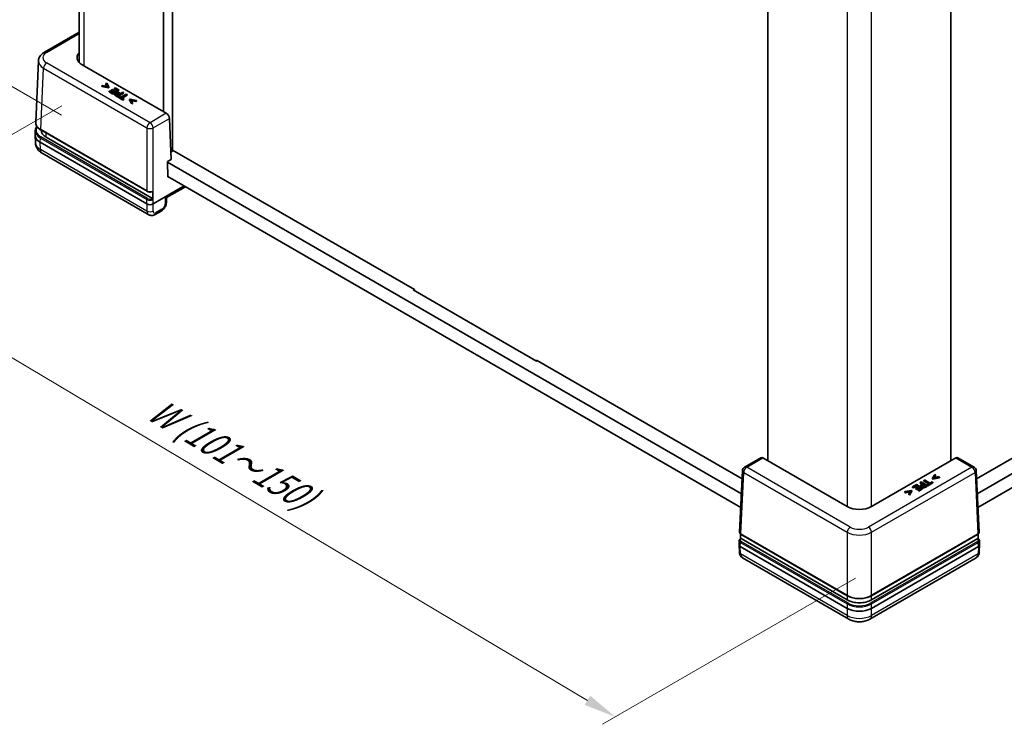
# Model space of a CAD drawing. Units: millimetres. Extents: x 22 to 3356, y 12 to 574.
# Drawn here: x 84 to 198, y 203 to 285 of the extents above; entities that cross this region are included whole.
import ezdxf

# ---------------------------------------------------------------- set-up
doc = ezdxf.new("R2010")
doc.units = ezdxf.units.MM
doc.header["$LTSCALE"] = 1.5
doc.layers.get('Defpoints').update_dxf_attribs({"lineweight": 25})
for name, color, linetype, lineweight in [('Dimension (ISO)', 7, 'Continuous', 18), ('Visible (ISO)', 7, 'Continuous', 35), ('Visible Narrow (ISO)', 7, 'Continuous', 25)]:
    doc.layers.add(name, color=color, linetype=linetype, lineweight=lineweight)
doc.styles.add('Note Text (TK)', font='txt')
doc.dimstyles.new('Default - Method 1b (TK)', dxfattribs={"dimscale": 1.5, "dimtxt": 2.5, "dimasz": 2.5, "dimexe": 1, "dimexo": 1.5, "dimgap": 1, "dimtad": 1, "dimtoh": 1, "dimrnd": 1e-08, "dimdsep": 46, "dimtxsty": 'Note Text (TK)', "dimcen": 0.09, "dimdle": 5, "dimclrd": 100, "dimclre": 100, "dimclrt": 7, "dimadec": 1, "dimazin": 1, "dimtfac": 1, "dimtmove": 0, "dimatfit": 3, "dimfxl": 0, "dimtolj": 1, "dimlwd": -1, "dimlwe": -1, "dimarcsym": 0})

# ---------------------------------------------------------------- blocks, each defined once
blk = doc.blocks.new('*D8')
at = {"layer": 'Defpoints', "color": 0, "transparency": 16777216}
for p in [(69.36, 366.52), (91.12, 353.96), (91.12, 272.31)]:
    blk.add_point(p, dxfattribs=at)
at = {"layer": 'Dimension (ISO)', "color": 100, "transparency": 16777216}
for p, q in [((88.87, 355.26), (67.86, 367.39)), ((69.36, 288.62), (69.36, 362.77)), ((88.87, 273.61), (67.86, 285.74))]:
    blk.add_line(p, q, dxfattribs=at)
for points in [[(68.74, 362.77), (69.99, 362.77), (69.36, 366.52)], [(68.74, 288.62), (69.99, 288.62), (69.36, 284.87)]]:
    blk.add_solid(points, dxfattribs=at)
at = {"layer": 'Dimension (ISO)', "color": 7, "transparency": 16777216, "insert": (65.97, 315.04), "char_height": 3.75, "attachment_point": 4, "rotation": 90, "style": 'Note Text (TK)'}
blk.add_mtext('\\A1;{\\Q30.000;\\W0.816;\\H0.816x; \\fＭＳ Ｐゴシック|b0|i0;H (30～500)}', dxfattribs=at)
blk = doc.blocks.new('*D9')
at = {"layer": 'Defpoints', "color": 0, "transparency": 16777216}
for p in [(91.12, 275.98), (61.08, 258.64), (183.04, 221.28)]:
    blk.add_point(p, dxfattribs=at)
at = {"layer": 'Dimension (ISO)', "color": 100, "transparency": 16777216}
for p, q in [((88.89, 274.7), (59.59, 257.78)), ((149.78, 205.85), (64.3, 256.72)), ((180.81, 219.99), (151.52, 203.08))]:
    blk.add_line(p, q, dxfattribs=at)
for points in [[(64.62, 257.26), (63.98, 256.19), (61.08, 258.64)], [(150.1, 206.39), (149.46, 205.32), (153, 203.94)]]:
    blk.add_solid(points, dxfattribs=at)
at = {"layer": 'Dimension (ISO)', "color": 7, "transparency": 16777216, "insert": (98.63, 240.25), "char_height": 3.75, "attachment_point": 4, "rotation": 329.2425, "style": 'Note Text (TK)'}
blk.add_mtext('\\A1;{\\Q29.242;\\W0.823;\\H0.816x; \\fＭＳ Ｐゴシック|b0|i0;W (101～150)}', dxfattribs=at)

msp = doc.modelspace()

# ---------------------------------------------------------------- linework, layer by layer
at = {"layer": 'Visible (ISO)'}
for p, q in [((101.7248, 269.4527), (101.7248, 346.2034)), ((90.886, 279.7298), (90.886, 345.0866)), ((100.6642, 274.0129), (100.6642, 341.2375)), ((170.6677, 233.5963), (170.6677, 299.0246)), ((191.881, 233.5963), (191.881, 299.0246)), ((90.886, 283.2252), (86.8729, 280.9082)), ((85.8619, 272.7928), (86.1846, 279.9084)), ((100.9894, 273.8251), (91.238, 279.4551)), ((94.0866, 277.3103), (94.0024, 277.2617)), ((94.0024, 277.2617), (94.2098, 276.9249)), ((94.0024, 277.18), (94.0024, 277.2617)), ((94.1522, 276.9367), (94.0024, 277.18)), ((94.353, 276.8752), (94.0866, 277.3103)), ((93.627, 277.045), (93.5428, 276.9963)), ((93.5428, 276.9963), (94.2963, 276.8425)), ((93.5428, 276.9147), (93.5428, 276.9963)), ((94.2963, 276.7608), (93.5428, 276.9147)), ((94.2098, 276.9249), (93.627, 277.045)), ((94.2963, 276.8425), (94.353, 276.8752)), ((94.2963, 276.7608), (94.2963, 276.8425)), ((94.353, 276.7936), (94.2963, 276.7608)), ((94.353, 276.7936), (94.353, 276.8752)), ((94.4413, 276.4286), (94.3576, 276.3803)), ((94.3576, 276.3803), (94.8, 276.1249)), ((94.3576, 276.2987), (94.3576, 276.3803)), ((94.8, 276.0433), (94.3576, 276.2987)), ((94.7897, 276.2275), (94.4413, 276.4286)), ((94.7421, 276.5752), (94.6585, 276.5269)), ((94.6585, 276.5269), (94.9834, 276.3393)), ((94.6585, 276.4452), (94.6585, 276.5269)), ((94.9127, 276.2985), (94.6585, 276.4452)), ((95.067, 276.3876), (94.7421, 276.5752)), ((94.9834, 276.3393), (94.7897, 276.2275)), ((94.8, 276.1249), (95.5071, 276.5332)), ((95.5071, 276.4515), (94.8, 276.0433)), ((94.8, 276.0433), (94.8, 276.1249)), ((95.0647, 276.7886), (94.9811, 276.7403)), ((94.9811, 276.7403), (95.3295, 276.5391)), ((94.9811, 276.6586), (94.9811, 276.7403)), ((95.2588, 276.4983), (94.9811, 276.6586)), ((95.0128, 275.9987), (95.0128, 276.0803)), ((95.5071, 276.5332), (95.0647, 276.7886)), ((95.3295, 276.5391), (95.067, 276.3876)), ((95.6057, 276.0793), (95.3237, 275.9165)), ((95.3364, 275.8153), (96.0435, 276.2235)), ((96.0435, 276.1419), (95.3364, 275.7336)), ((95.3484, 276.0972), (95.3484, 276.1788)), ((95.5071, 276.4515), (95.5071, 276.5332)), ((95.5415, 276.1163), (95.6057, 276.0793)), ((95.6859, 276.1256), (95.6062, 276.1716)), ((95.9495, 276.2778), (95.6859, 276.1256)), ((96.3523, 276.0452), (95.7289, 275.6852)), ((96.0435, 276.2235), (95.9495, 276.2778)), ((96.0435, 276.1419), (96.0435, 276.2235)), ((96.4463, 275.9909), (96.3523, 276.0452)), ((95.1587, 275.9178), (95.3364, 275.8153)), ((95.3364, 275.7336), (95.1587, 275.8362)), ((95.3237, 275.9165), (95.2458, 275.9615)), ((95.3364, 275.7336), (95.3364, 275.8153)), ((95.4916, 275.8222), (95.408, 275.7739)), ((95.408, 275.7739), (95.9764, 275.4457)), ((95.408, 275.6923), (95.408, 275.7739)), ((95.9764, 275.3641), (95.408, 275.6923)), ((95.7289, 275.6852), (95.4916, 275.8222)), ((95.8228, 275.631), (96.4463, 275.9909)), ((96.0601, 275.494), (95.8228, 275.631)), ((96.4463, 275.9093), (95.8936, 275.5902)), ((95.9764, 275.4457), (96.0601, 275.494)), ((95.9764, 275.3641), (95.9764, 275.4457)), ((96.0601, 275.4124), (95.9764, 275.3641)), ((96.0601, 275.4124), (96.0601, 275.494)), ((96.4463, 275.9093), (96.4463, 275.9909)), ((96.8016, 275.4616), (96.7448, 275.4288)), ((96.7448, 275.4288), (97.0113, 274.9938)), ((96.7448, 275.3472), (96.7448, 275.4288)), ((97.0113, 274.9121), (96.7448, 275.3472)), ((97.5551, 275.3078), (96.8016, 275.4616)), ((96.8875, 275.3789), (97.4709, 275.2591)), ((97.0955, 275.0424), (96.8875, 275.3789)), ((97.4709, 275.1775), (96.9453, 275.2854)), ((97.0113, 274.9938), (97.0955, 275.0424)), ((97.0113, 274.9121), (97.0113, 274.9938)), ((97.0955, 274.9608), (97.0113, 274.9121)), ((97.0955, 274.9608), (97.0955, 275.0424)), ((97.4709, 275.2591), (97.5551, 275.3078)), ((97.4709, 275.1775), (97.4709, 275.2591)), ((97.5551, 275.2261), (97.4709, 275.1775)), ((97.5551, 275.2261), (97.5551, 275.3078)), ((101.5671, 268.4824), (101.3518, 273.2287)), ((85.7951, 271.3201), (85.8175, 271.813)), ((86.4676, 271.8975), (98.7758, 264.7914)), ((86.5019, 271.8614), (86.5019, 271.8777)), ((85.7951, 271.2596), (85.8335, 270.4129)), ((98.7551, 263.3289), (86.3801, 270.4736)), ((99.38, 263.9479), (87.0877, 271.0449)), ((98.9557, 262.0801), (86.625, 269.1992)), ((101.5282, 269.3392), (101.7248, 269.4527)), ((101.7248, 269.5752), (129.7263, 253.4086)), ((101.1428, 268.2374), (101.5671, 268.4824)), ((101.1836, 266.4176), (101.1428, 268.2374)), ((101.1447, 268.1547), (167.608, 229.7821)), ((194.9407, 229.7821), (261.404, 268.1547)), ((167.5359, 228.1907), (101.1817, 266.5003)), ((101.2543, 266.4584), (101.1836, 266.4176)), ((261.367, 266.5003), (195.0128, 228.1907)), ((103.0683, 265.4111), (99.462, 263.3289)), ((101.016, 264.0572), (103.2147, 265.3266)), ((101.004, 263.5324), (101.016, 264.0572)), ((100.3913, 262.5039), (99.703, 262.1064)), ((129.5848, 253.3678), (129.6909, 253.429)), ((143.8684, 245.1211), (129.5848, 253.3678)), ((129.7263, 253.4086), (129.7263, 253.2861)), ((143.8684, 245.2436), (143.8684, 245.1211)), ((143.8684, 245.2436), (167.6856, 231.4927)), ((194.8631, 231.4927), (218.6803, 245.2436)), ((143.9745, 245.1824), (143.8684, 245.1211)), ((169.862, 233.9451), (167.9784, 232.8576)), ((179.8606, 228.2888), (170.1092, 233.9188)), ((192.4395, 233.9188), (182.6881, 228.2888)), ((194.5703, 232.8576), (192.6867, 233.9451)), ((167.4062, 225.3317), (167.7289, 232.4473)), ((190.0129, 232.0176), (189.7464, 231.5826)), ((189.7464, 231.5826), (189.8032, 231.5498)), ((189.7464, 231.5009), (189.7464, 231.5826)), ((189.8032, 231.5498), (190.5567, 231.7037)), ((190.5567, 231.622), (189.8032, 231.4682)), ((189.8032, 231.4682), (189.8032, 231.5498)), ((189.8897, 231.6322), (190.0971, 231.969)), ((190.4725, 231.7523), (189.8897, 231.6322)), ((190.0971, 231.8873), (189.9473, 231.6441)), ((190.0971, 231.969), (190.0129, 232.0176)), ((190.0971, 231.8873), (190.0971, 231.969)), ((190.5567, 231.7037), (190.4725, 231.7523)), ((190.5567, 231.622), (190.5567, 231.7037)), ((195.1425, 225.3317), (194.8198, 232.4473)), ((187.8904, 230.8352), (187.4481, 230.5798)), ((187.4481, 230.5798), (187.5317, 230.5315)), ((187.4481, 230.4982), (187.4481, 230.5798)), ((187.5317, 230.4499), (187.4481, 230.4982)), ((187.5317, 230.5315), (187.8801, 230.7327)), ((187.8801, 230.651), (187.5317, 230.4499)), ((187.5317, 230.4499), (187.5317, 230.5315)), ((188.1426, 230.5811), (187.8177, 230.3936)), ((187.8177, 230.3936), (187.9013, 230.3453)), ((187.8177, 230.3119), (187.8177, 230.3936)), ((187.8801, 230.7327), (188.1426, 230.5811)), ((187.8801, 230.651), (187.8801, 230.7327)), ((188.0719, 230.5403), (187.8801, 230.651)), ((188.5975, 230.427), (187.8904, 230.8352)), ((187.9013, 230.3453), (188.2262, 230.5328)), ((188.2262, 230.4512), (187.9013, 230.2636)), ((188.4199, 230.421), (188.0715, 230.2199)), ((188.1552, 230.1716), (188.5975, 230.427)), ((188.2262, 230.5328), (188.4199, 230.421)), ((188.2262, 230.4512), (188.2262, 230.5328)), ((188.3492, 230.3802), (188.2262, 230.4512)), ((188.4268, 231.1449), (188.3328, 231.0906)), ((188.3328, 231.0906), (188.5964, 230.9384)), ((188.3328, 231.009), (188.3328, 231.0906)), ((188.5257, 230.8976), (188.3328, 231.009)), ((188.3786, 230.6449), (188.3786, 230.7265)), ((189.1339, 230.7366), (188.4268, 231.1449)), ((188.5964, 230.9384), (188.5167, 230.8925)), ((188.5975, 230.3453), (188.5975, 230.427)), ((188.6124, 230.8551), (188.6766, 230.8921)), ((188.6766, 230.8105), (188.6124, 230.7734)), ((188.6766, 230.8105), (188.6766, 230.8921)), ((188.6766, 230.8921), (188.9585, 230.7294)), ((188.8878, 230.6885), (188.6766, 230.8105)), ((188.8296, 231.3775), (188.7356, 231.3232)), ((188.7356, 231.3232), (189.3591, 230.9633)), ((188.7356, 231.2416), (188.7356, 231.3232)), ((189.2884, 230.9224), (188.7356, 231.2416)), ((189.4531, 231.0175), (188.8296, 231.3775)), ((188.9585, 230.7294), (188.8806, 230.6844)), ((188.9563, 230.6341), (189.1339, 230.7366)), ((189.1339, 230.655), (188.9563, 230.5524)), ((189.3591, 230.9633), (189.1219, 230.8263)), ((189.1219, 230.8263), (189.2055, 230.778)), ((189.1219, 230.7446), (189.1219, 230.8263)), ((189.2055, 230.6963), (189.1219, 230.7446)), ((189.1339, 230.655), (189.1339, 230.7366)), ((189.2055, 230.778), (189.774, 231.1062)), ((189.774, 231.0245), (189.2055, 230.6963)), ((189.2055, 230.6963), (189.2055, 230.778)), ((189.6903, 231.1545), (189.4531, 231.0175)), ((189.774, 231.1062), (189.6903, 231.1545)), ((189.8032, 231.4682), (189.7464, 231.5009)), ((189.774, 231.0245), (189.774, 231.1062)), ((187.2979, 230.1689), (186.5444, 230.0151)), ((186.5444, 230.0151), (186.6286, 229.9665)), ((186.5444, 229.9334), (186.5444, 230.0151)), ((186.6286, 229.8848), (186.5444, 229.9334)), ((186.6286, 229.9665), (187.212, 230.0862)), ((187.1542, 229.9927), (186.6286, 229.8848)), ((186.6286, 229.8848), (186.6286, 229.9665)), ((187.212, 230.0862), (187.004, 229.7498)), ((187.004, 229.7498), (187.0882, 229.7011)), ((187.004, 229.6681), (187.004, 229.7498)), ((187.0882, 229.6195), (187.004, 229.6681)), ((187.0882, 229.7011), (187.3547, 230.1362)), ((187.3547, 230.0545), (187.0882, 229.6195)), ((187.0882, 229.6195), (187.0882, 229.7011)), ((187.3547, 230.1362), (187.2979, 230.1689)), ((187.3547, 230.0545), (187.3547, 230.1362)), ((187.9013, 230.2636), (187.8177, 230.3119)), ((187.9013, 230.2636), (187.9013, 230.3453)), ((188.0715, 230.2199), (188.1552, 230.1716)), ((188.0715, 230.1382), (188.0715, 230.2199)), ((188.1552, 230.0899), (188.0715, 230.1382)), ((188.5975, 230.3453), (188.1552, 230.0899)), ((188.1552, 230.0899), (188.1552, 230.1716)), ((167.5731, 225.0712), (179.8813, 217.9651)), ((182.6674, 217.9651), (194.9756, 225.0712)), ((167.3394, 223.859), (167.3617, 224.3519)), ((167.3394, 223.8438), (167.3776, 223.0016)), ((179.8606, 216.5027), (167.4856, 223.6473)), ((179.8601, 217.4827), (167.5678, 224.5797)), ((195.0631, 223.6473), (182.6881, 216.5027)), ((194.9809, 224.5797), (182.6886, 217.4827)), ((195.2093, 223.8438), (195.1711, 223.0016)), ((195.2093, 223.859), (195.187, 224.3519)), ((180.0675, 215.2502), (167.7368, 222.3693)), ((194.8119, 222.3693), (182.4812, 215.2502))]:
    msp.add_line(p, q, dxfattribs=at)
for centre, start, end in [((168.2284, 232.4246), 120, 177.40311), ((194.3203, 232.4246), 2.59689, 60)]:
    msp.add_arc(centre, 0.5, start, end, dxfattribs=at)
for centre, major_axis, ratio, start_param, end_param in [((92.6537, 280.2713), (-2.0014, 0), 0.57695479, 5.79508866, 7.06824085), ((100.9986, 273.4222), (0.2596, -0.4275), 0.56204401, 0.7991559, 2.34377229), ((88.5019, 271.8614), (-2, 0), 0.57735027, 0, 0.78539816), ((87.7958, 271.2899), (-2.0014, 0), 0.57695479, 6.25702329, 7.06824085), ((99.1085, 263.5278), (-0.3581, 15.8011), 0.02208066, 4.73086704, 4.79383662), ((100.5226, 264.3497), (0.4934, -0.2925), 0.01133441, 5.51759571, 6.27681393), ((99.1085, 263.5333), (0.5, 0), 0.57774602, 3.92733343, 5.49744453), ((170.1185, 233.5159), (0.2596, -0.4275), 0.56204401, 2.34377229, 3.12917045), ((192.4302, 233.5159), (0.2596, 0.4275), 0.56204401, 0.0124222, 0.79782036), ((181.2743, 229.1061), (2, 0), 0.57774602, 3.92733343, 5.49744453), ((167.8393, 223.8461), (0.3489, 15.393), 0.02326691, 1.48881797, 1.52416623), ((194.7094, 223.8461), (-0.3489, 15.393), 0.02326691, 4.75901907, 4.79436733), ((167.8396, 223.8514), (-0.5003, 0), 0.57695479, 6.25702329, 7.06824085), ((194.7091, 223.8514), (0.5003, 0), 0.57695479, 5.49812976, 6.30934732), ((181.2743, 218.2992), (-2, 0), 0.57735027, 0.78539816, 2.35619449), ((181.2743, 217.32), (2, 0), 0.57774602, 3.92733343, 5.49744453)]:
    msp.add_ellipse(centre, major_axis=major_axis, ratio=ratio, start_param=start_param, end_param=end_param, dxfattribs=at)
for points, degree, knots in [([(86.1846, 279.9084), (86.1886, 279.9959), (86.2043, 280.0826), (86.2557, 280.2477), (86.2914, 280.3259), (86.3775, 280.4712), (86.4279, 280.5382), (86.5394, 280.6613), (86.6005, 280.7175), (86.7309, 280.8199), (86.8002, 280.8663), (86.8729, 280.9082)], 3, [0.026162014, 0.026162014, 0.026162014, 0.026162014, 0.17794072, 0.17794072, 0.329719427, 0.329719427, 0.481498134, 0.481498134, 0.63327684, 0.63327684, 0.785055547, 0.785055547, 0.785055547, 0.785055547]), ([(95.5349, 276.0384), (95.4816, 276.0686), (95.3954, 276.0979), (95.3484, 276.0972)], 2, [0.05763954, 0.05763954, 0.05763954, 1, 2, 2, 2]), ([(85.8619, 272.7928), (85.8588, 272.7241), (85.8654, 272.6552), (85.8975, 272.5201), (85.9229, 272.4538), (85.9909, 272.3263), (86.0334, 272.265), (86.1335, 272.1486), (86.1912, 272.0934), (86.3198, 271.99), (86.3908, 271.9418), (86.4676, 271.8975)], 3, [-0.026162014, -0.026162014, -0.026162014, -0.026162014, 0.136081498, 0.136081498, 0.298325011, 0.298325011, 0.460568523, 0.460568523, 0.622812035, 0.622812035, 0.785055547, 0.785055547, 0.785055547, 0.785055547]), ([(85.8175, 271.813), (85.8204, 271.8772), (85.8318, 271.9412), (85.8708, 272.0662), (85.8983, 272.1272), (85.9562, 272.2249), (85.9826, 272.2629), (86.0119, 272.2997)], 3, [0.026162014, 0.026162014, 0.026162014, 0.026162014, 0.17794072, 0.17794072, 0.329719427, 0.329719427, 0.430381162, 0.430381162, 0.430381162, 0.430381162]), ([(85.8335, 270.4129), (85.8388, 270.2963), (85.8597, 270.1811), (85.9268, 269.9661), (85.9726, 269.8662), (86.0793, 269.6863), (86.1401, 269.6061), (86.2693, 269.4634), (86.3378, 269.4008), (86.4788, 269.29), (86.5513, 269.2418), (86.625, 269.1992)], 3, [0.026162014, 0.026162014, 0.026162014, 0.026162014, 0.17794072, 0.17794072, 0.329719427, 0.329719427, 0.481498134, 0.481498134, 0.63327684, 0.63327684, 0.785055547, 0.785055547, 0.785055547, 0.785055547]), ([(98.7758, 264.7914), (98.8109, 264.7711), (98.8494, 264.7548), (98.9312, 264.7295), (98.9745, 264.7206), (99.0628, 264.7104), (99.108, 264.7091), (99.1974, 264.7141), (99.2416, 264.7204), (99.3262, 264.7405), (99.3667, 264.7543), (99.404, 264.7719)], 3, [-0.78505555, -0.78505555, -0.78505555, -0.78505555, -0.49118606, -0.49118606, -0.19731657, -0.19731657, 0.09655292, 0.09655292, 0.3904224, 0.3904224, 0.68429189, 0.68429189, 0.68429189, 0.68429189]), ([(99.4271, 264.8212), (99.4274, 264.8105), (99.4259, 264.8008), (99.4194, 264.7847), (99.4145, 264.7785), (99.4069, 264.7734), (99.4055, 264.7726), (99.404, 264.7719)], 3, [0, 0, 0, 0, 0.00388978282, 0.00388978282, 0.00778722453, 0.00778722453, 0.00862885421, 0.00862885421, 0.00862885421, 0.00862885421]), ([(99.38, 263.9479), (99.3893, 263.9426), (99.3984, 263.9353), (99.4154, 263.9173), (99.4232, 263.9069), (99.4363, 263.8844), (99.4415, 263.8725), (99.4486, 263.8492), (99.4505, 263.838), (99.4508, 263.8277)], 3, [0, 0, 0, 0, 0.0039122313, 0.0039122313, 0.0078218763, 0.0078218763, 0.0117288442, 0.0117288442, 0.0154911976, 0.0154911976, 0.0154911976, 0.0154911976]), ([(101.004, 263.5324), (101.002, 263.4449), (100.9885, 263.3616), (100.9461, 263.2014), (100.917, 263.1244), (100.8458, 262.977), (100.8037, 262.9065), (100.7076, 262.774), (100.6537, 262.7119), (100.5331, 262.5986), (100.4666, 262.5473), (100.3913, 262.5039)], 3, [-1.57079633, -1.57079633, -1.57079633, -1.57079633, -1.25663706, -1.25663706, -0.9424778, -0.9424778, -0.62831853, -0.62831853, -0.31415927, -0.31415927, 0, 0, 0, 0]), ([(99.703, 262.1064), (99.6653, 262.0847), (99.6255, 262.065), (99.5403, 262.031), (99.4949, 262.0168), (99.3979, 261.9965), (99.3462, 261.9905), (99.2374, 261.9909), (99.1804, 261.9974), (99.066, 262.0266), (99.0087, 262.0495), (98.9557, 262.0801)], 3, [0, 0, 0, 0, 0.157079633, 0.157079633, 0.314159265, 0.314159265, 0.471238898, 0.471238898, 0.628318531, 0.628318531, 0.785398163, 0.785398163, 0.785398163, 0.785398163]), ([(188.6124, 230.7734), (188.5551, 230.7403), (188.5225, 230.7083), (188.5177, 230.7018)], 2, [0, 0, 0, 1, 1.25026918, 1.25026918, 1.25026918]), ([(167.4062, 225.3317), (167.4052, 225.3098), (167.4073, 225.2878), (167.4174, 225.2455), (167.4253, 225.2252), (167.4455, 225.1872), (167.4578, 225.1695), (167.4858, 225.137), (167.5015, 225.1221), (167.5354, 225.0948), (167.5537, 225.0824), (167.5731, 225.0712)], 3, [-0.026162014, -0.026162014, -0.026162014, -0.026162014, 0.136081498, 0.136081498, 0.298325011, 0.298325011, 0.460568523, 0.460568523, 0.622812035, 0.622812035, 0.785055547, 0.785055547, 0.785055547, 0.785055547]), ([(194.9756, 225.0712), (194.995, 225.0824), (195.0133, 225.0948), (195.0472, 225.1221), (195.0629, 225.137), (195.0909, 225.1695), (195.1032, 225.1872), (195.1234, 225.2252), (195.1313, 225.2455), (195.1414, 225.2878), (195.1435, 225.3098), (195.1425, 225.3317)], 3, [-0.785055547, -0.785055547, -0.785055547, -0.785055547, -0.622812035, -0.622812035, -0.460568523, -0.460568523, -0.298325011, -0.298325011, -0.136081498, -0.136081498, 0.026162014, 0.026162014, 0.026162014, 0.026162014]), ([(167.3617, 224.3519), (167.3626, 224.3714), (167.366, 224.3908), (167.3772, 224.428), (167.3849, 224.4458), (167.4039, 224.4793), (167.4151, 224.4949), (167.4402, 224.524), (167.4541, 224.5375), (167.484, 224.5623), (167.5, 224.5737), (167.5169, 224.5842)], 3, [0.026162014, 0.026162014, 0.026162014, 0.026162014, 0.171326236, 0.171326236, 0.316490458, 0.316490458, 0.46165468, 0.46165468, 0.606818901, 0.606818901, 0.751983123, 0.751983123, 0.751983123, 0.751983123]), ([(167.5169, 224.5842), (167.5176, 224.5845), (167.5182, 224.5849), (167.5255, 224.5888), (167.5333, 224.59), (167.5501, 224.588), (167.5589, 224.5848), (167.5678, 224.5797)], 3, [0.00743813402, 0.00743813402, 0.00743813402, 0.00743813402, 0.0078104438, 0.0078104438, 0.01171811624, 0.01171811624, 0.01549069631, 0.01549069631, 0.01549069631, 0.01549069631]), ([(194.9809, 224.5797), (194.9901, 224.585), (194.9992, 224.5882), (195.0163, 224.59), (195.024, 224.5885), (195.031, 224.5846), (195.0314, 224.5844), (195.0318, 224.5842)], 3, [0, 0, 0, 0, 0.00391223125, 0.00391223125, 0.00782187631, 0.00782187631, 0.00805390802, 0.00805390802, 0.00805390802, 0.00805390802]), ([(195.0318, 224.5842), (195.0487, 224.5737), (195.0647, 224.5623), (195.0946, 224.5375), (195.1085, 224.524), (195.1336, 224.4949), (195.1448, 224.4793), (195.1638, 224.4458), (195.1715, 224.428), (195.1827, 224.3908), (195.1861, 224.3714), (195.187, 224.3519)], 3, [-0.751983123, -0.751983123, -0.751983123, -0.751983123, -0.606818901, -0.606818901, -0.46165468, -0.46165468, -0.316490458, -0.316490458, -0.171326236, -0.171326236, -0.026162014, -0.026162014, -0.026162014, -0.026162014]), ([(167.3776, 223.0016), (167.3795, 222.9585), (167.3844, 222.9146), (167.4017, 222.8255), (167.414, 222.7802), (167.4485, 222.6893), (167.4706, 222.6437), (167.5267, 222.555), (167.5608, 222.5119), (167.6408, 222.4334), (167.6868, 222.3981), (167.7368, 222.3693)], 3, [-1.544616388, -1.544616388, -1.544616388, -1.544616388, -1.392772743, -1.392772743, -1.240929098, -1.240929098, -1.089085453, -1.089085453, -0.937241808, -0.937241808, -0.785398163, -0.785398163, -0.785398163, -0.785398163]), ([(194.8119, 222.3693), (194.8619, 222.3981), (194.9079, 222.4334), (194.9879, 222.5119), (195.022, 222.555), (195.0781, 222.6437), (195.1002, 222.6893), (195.1347, 222.7802), (195.147, 222.8255), (195.1643, 222.9146), (195.1692, 222.9585), (195.1711, 223.0016)], 3, [0.785398163, 0.785398163, 0.785398163, 0.785398163, 0.937241808, 0.937241808, 1.089085453, 1.089085453, 1.240929098, 1.240929098, 1.392772743, 1.392772743, 1.544616388, 1.544616388, 1.544616388, 1.544616388]), ([(179.8813, 217.9651), (179.9556, 217.9222), (180.0352, 217.883), (180.2034, 217.8124), (180.2919, 217.7811), (180.4759, 217.727), (180.5713, 217.7042), (180.7668, 217.6675), (180.8669, 217.6536), (181.0694, 217.6351), (181.1719, 217.6304), (181.3768, 217.6304), (181.4793, 217.6351), (181.6818, 217.6536), (181.7819, 217.6675), (181.9774, 217.7042), (182.0728, 217.727), (182.2568, 217.7811), (182.3453, 217.8124), (182.5135, 217.883), (182.5931, 217.9222), (182.6674, 217.9651)], 3, [-0.78505555, -0.78505555, -0.78505555, -0.78505555, -0.62804444, -0.62804444, -0.47103333, -0.47103333, -0.31402222, -0.31402222, -0.15701111, -0.15701111, 0, 0, 0.15701111, 0.15701111, 0.31402222, 0.31402222, 0.47103333, 0.47103333, 0.62804444, 0.62804444, 0.78505555, 0.78505555, 0.78505555, 0.78505555]), ([(180.0675, 215.2502), (180.22, 215.1621), (180.3778, 215.0979), (180.6988, 215.0035), (180.8623, 214.9734), (181.1915, 214.9433), (181.3572, 214.9433), (181.6864, 214.9734), (181.8499, 215.0035), (182.1709, 215.0979), (182.3287, 215.1621), (182.4812, 215.2502)], 3, [-0.78505555, -0.78505555, -0.78505555, -0.78505555, -0.47103333, -0.47103333, -0.15701111, -0.15701111, 0.15701111, 0.15701111, 0.47103333, 0.47103333, 0.78505555, 0.78505555, 0.78505555, 0.78505555])]:
    msp.add_open_spline(points, degree=degree, knots=knots, dxfattribs=at)
for points in [[(95.1026, 276.1964), (95.0435, 276.1623), (95.0051, 276.0885), (95.0178, 276.0501)], [(95.0178, 276.0501), (95.0281, 276.0171), (95.0957, 275.9542), (95.1587, 275.9178)], [(95.3215, 276.2513), (95.2636, 276.2516), (95.1484, 276.2228), (95.1026, 276.1964)], [(95.1467, 276.0498), (95.1381, 276.0746), (95.1667, 276.1203), (95.2034, 276.1415)], [(95.2458, 275.9615), (95.2017, 275.987), (95.1541, 276.0283), (95.1467, 276.0498)], [(95.2034, 276.0598), (95.1751, 276.0434), (95.1601, 276.0261)], [(95.2034, 276.1415), (95.2372, 276.161), (95.306, 276.1788), (95.3484, 276.1788)], [(95.3484, 276.0972), (95.306, 276.0972), (95.2372, 276.0793), (95.2034, 276.0598)], [(95.6062, 276.1716), (95.5306, 276.2152), (95.3942, 276.251), (95.3215, 276.2513)], [(95.3484, 276.1788), (95.3954, 276.1795), (95.4842, 276.1494), (95.5415, 276.1163)], [(95.0178, 275.9685), (95.0128, 275.9837), (95.0128, 275.9987)], [(95.1587, 275.8362), (95.0957, 275.8726), (95.0281, 275.9354), (95.0178, 275.9685)], [(188.5167, 230.8925), (188.4411, 230.8488), (188.3792, 230.7701), (188.3786, 230.728)], [(188.3786, 230.728), (188.3781, 230.6946), (188.4279, 230.6281), (188.4738, 230.6017)], [(188.4738, 230.52), (188.4279, 230.5465), (188.3781, 230.613), (188.3786, 230.6464)], [(188.4738, 230.6017), (188.5328, 230.5676), (188.6606, 230.5454), (188.727, 230.5527)], [(188.727, 230.471), (188.6606, 230.4638), (188.5328, 230.4859), (188.4738, 230.52)], [(188.5041, 230.7436), (188.503, 230.7707), (188.5551, 230.822), (188.6124, 230.8551)], [(188.5689, 230.6599), (188.5351, 230.6794), (188.5041, 230.7191), (188.5041, 230.7436)], [(188.7276, 230.6271), (188.6846, 230.6222), (188.6056, 230.6387), (188.5689, 230.6599)], [(188.727, 230.5527), (188.7843, 230.5586), (188.8932, 230.5977), (188.9563, 230.6341)], [(188.9563, 230.5524), (188.8932, 230.516), (188.7843, 230.477), (188.727, 230.471)], [(188.8806, 230.6844), (188.8365, 230.6589), (188.7649, 230.6314), (188.7276, 230.6271)]]:
    msp.add_open_spline(points, degree=2, dxfattribs=at)
at = {"layer": 'Visible Narrow (ISO)'}
for p, q in [((91.4718, 279.3201), (91.4718, 344.7484)), ((179.8601, 293.7174), (179.8601, 228.2891)), ((182.6886, 228.2891), (182.6886, 293.7174)), ((87.1229, 280.8835), (90.886, 283.0561)), ((99.1085, 272.7392), (87.1229, 279.6592)), ((86.4469, 271.9455), (86.7695, 279.0575)), ((86.7695, 279.0575), (98.7551, 272.1376)), ((95.0178, 275.9685), (95.0178, 276.0501)), ((95.2034, 276.0598), (95.2034, 276.1415)), ((95.5415, 276.0422), (95.5415, 276.1163)), ((95.1587, 275.8362), (95.1587, 275.9178)), ((100.9894, 273.8251), (99.1085, 272.7392)), ((99.462, 272.1376), (101.3518, 273.2287)), ((98.7551, 264.8393), (86.4469, 271.9455)), ((87.0877, 271.0449), (87.0877, 271.5395)), ((98.7551, 272.1376), (98.7551, 264.8393)), ((99.462, 263.3289), (99.462, 272.1376)), ((86.3801, 270.4736), (86.4025, 270.9657)), ((86.4181, 269.6358), (86.3801, 270.4736)), ((86.4025, 270.9657), (98.7551, 263.8339)), ((98.8258, 263.9542), (86.4731, 271.086)), ((98.7551, 262.513), (86.4181, 269.6358)), ((103.0774, 265.4059), (100.8761, 264.135)), ((98.7551, 263.3289), (98.7551, 263.8339)), ((100.8761, 264.135), (100.8575, 263.3292)), ((98.7551, 263.3289), (98.7551, 262.513)), ((99.462, 262.513), (99.462, 263.3289)), ((100.4947, 262.7221), (99.8064, 262.3247)), ((168.2284, 232.8329), (170.1092, 233.9188)), ((192.4395, 233.9188), (194.3203, 232.8329)), ((180.2141, 225.9129), (168.2284, 232.8329)), ((194.3203, 232.8329), (182.3346, 225.9129)), ((167.5524, 225.1192), (167.875, 232.2312)), ((167.875, 232.2312), (179.8606, 225.3113)), ((182.6881, 225.3113), (194.6737, 232.2312)), ((194.6737, 232.2312), (194.9963, 225.1192)), ((188.4738, 230.52), (188.4738, 230.6017)), ((188.6124, 230.7734), (188.6124, 230.8551)), ((188.727, 230.471), (188.727, 230.5527)), ((188.9563, 230.5524), (188.9563, 230.6341)), ((179.8606, 218.013), (167.5524, 225.1192)), ((179.8606, 225.3113), (179.8606, 218.013)), ((182.6881, 218.013), (182.6881, 225.3113)), ((194.9963, 225.1192), (182.6881, 218.013)), ((167.4856, 223.6473), (167.508, 224.1394)), ((167.5236, 222.8095), (167.4856, 223.6473)), ((167.508, 224.1394), (179.8606, 217.0076)), ((179.9313, 217.1279), (167.5786, 224.2597)), ((194.97, 224.2597), (182.6174, 217.1279)), ((182.6881, 217.0076), (195.0407, 224.1394)), ((195.0631, 223.6473), (195.0251, 222.8095)), ((195.0631, 223.6473), (195.0407, 224.1394)), ((179.8606, 215.6867), (167.5236, 222.8095)), ((195.0251, 222.8095), (182.6881, 215.6867)), ((179.8601, 217.9773), (179.8601, 217.4827)), ((182.6886, 217.4827), (182.6886, 217.9773)), ((179.8606, 217.0076), (179.8606, 216.5027)), ((182.6881, 216.5027), (182.6881, 217.0076)), ((179.8606, 216.5027), (179.8606, 215.6867)), ((182.6881, 215.6867), (182.6881, 216.5027))]:
    msp.add_line(p, q, dxfattribs=at)
for centre, major_axis, ratio, start_param, end_param in [((88.1846, 280.2713), (-1.501, 0), 0.57695479, 5.49812976, 7.06824085), ((87.1229, 280.4752), (-0.25, 0.433), 0.57735027, 5.49778714, 6.28318531), ((88.1846, 279.8631), (-2.0006, 0.0227), 0.57710305, 6.26355764, 7.0747752), ((87.1229, 279.2509), (0.25, 0.433), 0.57735027, 0.78539816, 2.33001455), ((87.8625, 272.7595), (-2.0012, 0.0045), 0.57699232, 6.25832927, 7.06954683), ((99.1085, 272.331), (-0.25, -0.433), 0.57735027, 3.92699082, 5.47160721), ((99.1085, 272.331), (-0.25, 0.433), 0.57735027, 3.95317076, 5.49778714), ((87.818, 271.8614), (-1.9013, 0), 0.57695479, 5.91554752, 7.06824085), ((87.818, 271.7797), (-2.0012, 0.0045), 0.57699232, 6.25832927, 7.06954683), ((86.5176, 271.9841), (-0.05, -0.0866), 0.57735027, 5.47160721, 6.28318531), ((99.1085, 272.331), (0.5, 0), 0.5467386, 3.92733343, 5.49744453), ((87.8328, 270.4734), (-1.9998, -0.0453), 0.57715256, 0.01308549, 0.77197902), ((86.4731, 271.0043), (-0.05, -0.0866), 0.57735027, 3.92699082, 5.47160721), ((87.125, 270.0652), (-0.5, -0.866), 0.57735027, 5.52396708, 6.28318531), ((98.8258, 264.878), (-0.05, -0.0866), 0.57735027, 5.47160721, 6.28318531), ((99.1085, 265.0415), (-0.5, 0), 0.57154454, 0.78574078, 2.26166585), ((98.8258, 263.8725), (-0.05, -0.0866), 0.57735027, 3.92699082, 5.47160721), ((99.1085, 264.036), (0.5, 0), 0.57154454, 3.92733343, 5.46622808), ((99.1085, 264.1177), (-0.4, 0), 0.57774602, 0.78574078, 2.31683291), ((100.5041, 263.5439), (0.4999, -0.0115), 0.59226569, 5.51122433, 6.28318531), ((99.1085, 262.7278), (0.5, 0), 0.60717097, 3.92733343, 5.49744453), ((99.4622, 262.9424), (0.5097, 0.8604), 0.56974284, 2.38875135, 3.14796958), ((99.8156, 262.7276), (-0.2596, -0.4275), 0.56204401, 5.53638928, 7.08100567), ((100.1413, 262.9369), (0.25, -0.433), 0.57735027, 0, 0.75921822), ((100.504, 263.125), (-0.2596, -0.4275), 0.56204401, 0.79782036, 2.36861669), ((99.453, 262.5394), (0.25, -0.433), 0.57735027, 0, 0.75921822), ((168.2284, 232.4246), (0.25, 0.433), 0.57735027, 0.78539816, 2.33001455), ((168.2284, 232.4246), (-0.25, 0.433), 0.57735027, 5.49778714, 6.28318531), ((194.3203, 232.4246), (0.25, 0.433), 0.57735027, 0, 0.78539816), ((194.3203, 232.4246), (0.25, -0.433), 0.57735027, 0.8115781, 2.35619449), ((168.2284, 232.4246), (-0.4995, 0.0227), 0.57695479, 0, 0.81121756), ((194.3203, 232.4246), (0.4995, 0.0227), 0.57695479, 5.47196775, 6.28318531), ((180.2141, 225.5047), (-0.25, -0.433), 0.57735027, 3.92699082, 5.47160721), ((181.2743, 226.5259), (-1.5, 0), 0.57774602, 0.78574078, 2.35585187), ((182.3346, 225.5047), (-0.25, 0.433), 0.57735027, 3.95317076, 5.49778714), ((167.9062, 225.3211), (-0.5002, 0.0045), 0.57708129, 6.26224996, 7.07346752), ((167.6231, 225.1579), (-0.05, -0.0866), 0.57735027, 5.47160721, 6.28318531), ((181.2743, 226.1177), (2, 0), 0.56999417, 3.92733343, 5.49744453), ((194.9256, 225.1579), (0.05, -0.0866), 0.57735027, 0, 0.8115781), ((194.6425, 225.3211), (0.5002, 0.0045), 0.57708129, 5.49290309, 6.30412065), ((167.8618, 224.3413), (-0.5002, 0.0045), 0.57708129, 6.26224996, 7.07346752), ((167.8618, 224.4229), (-0.4003, 0), 0.57695479, 5.53714872, 7.06824085), ((167.5786, 224.1781), (-0.05, -0.0866), 0.57735027, 3.92699082, 5.47160721), ((194.6869, 224.4229), (0.4003, 0), 0.57695479, 5.49812976, 7.02922189), ((194.97, 224.1781), (0.05, -0.0866), 0.57735027, 0.8115781, 2.35619449), ((194.6869, 224.3413), (0.5002, 0.0045), 0.57708129, 5.49290309, 6.30412065), ((167.8771, 223.0242), (-0.4995, -0.0227), 0.57695479, 0, 0.75889353), ((168.2303, 223.2391), (-0.49, -0.8718), 0.5848587, 5.51724731, 6.27646553), ((194.3184, 223.2391), (-0.49, 0.8718), 0.5848587, 3.14831243, 3.90753065), ((194.6716, 223.0242), (0.4995, -0.0227), 0.57695479, 5.52429177, 6.28318531), ((179.9313, 218.0517), (-0.05, -0.0866), 0.57735027, 5.47160721, 6.28318531), ((181.2743, 218.8282), (-2, 0), 0.57619565, 0.78574078, 2.35585187), ((182.6174, 218.0517), (0.05, -0.0866), 0.57735027, 0, 0.8115781), ((179.9313, 217.0462), (-0.05, -0.0866), 0.57735027, 3.92699082, 5.47160721), ((181.2743, 217.8227), (2, 0), 0.57619565, 3.92733343, 5.49744453), ((181.2743, 217.9044), (-1.9, 0), 0.57774602, 0.78574078, 2.35585187), ((182.6174, 217.0462), (0.05, -0.0866), 0.57735027, 0.8115781, 2.35619449), ((181.2743, 216.5249), (-2, 0), 0.5924585, 0.78574078, 2.35585187), ((180.5675, 216.1162), (-0.5, -0.866), 0.57735027, 5.52396708, 6.28318531), ((181.9812, 216.1162), (0.5, -0.866), 0.57735027, 0, 0.75921822)]:
    msp.add_ellipse(centre, major_axis=major_axis, ratio=ratio, start_param=start_param, end_param=end_param, dxfattribs=at)

# ---------------------------------------------------------------- dimensions: what is measured, and where the dimension line sits
at = {"layer": 'Dimension (ISO)', "color": 100, "true_color": 0x00ff3f}
for base, p1, p2, angle, text, override, picture, middle in [((69.365, 366.5194), (91.1182, 272.3105), (91.1182, 353.9601), 270, '{\\Q30.000;\\W0.816;\\H0.816x; \\fＭＳ Ｐゴシック|b0|i0;H (30～500)}', {"dimgap": 1, "dimtoh": 0, "dimdec": 2, "dimlfac": 1.224745, "dimtol": 0, "dimlim": 0, "dimtp": 0, "dimtm": 0, "dimtdec": 2, "dimtofl": 0, "dimatfit": 1}, '*D8', (69.365, 325.6945)), ((61.0806, 258.6425), (183.0421, 221.2794), (91.1182, 275.9847), 329.242493, '{\\Q29.242;\\W0.823;\\H0.816x; \\fＭＳ Ｐゴシック|b0|i0;W (101～150)}', {"dimgap": 1, "dimtoh": 0, "dimdec": 2, "dimlfac": 1.215433, "dimtol": 0, "dimlim": 0, "dimtp": 0, "dimtm": 0, "dimtdec": 2, "dimtofl": 0, "dimatfit": 1}, '*D9', (107.0425, 231.2898))]:
    dim = msp.add_linear_dim(base=base, p1=p1, p2=p2, angle=angle, text=text, dimstyle='Default - Method 1b (TK)', override=override, dxfattribs=at)
    dim.commit()
    dim.dimension.update_dxf_attribs({"geometry": picture, "text_midpoint": middle, "dimtype": 160})

doc.saveas('drawing.dxf')
